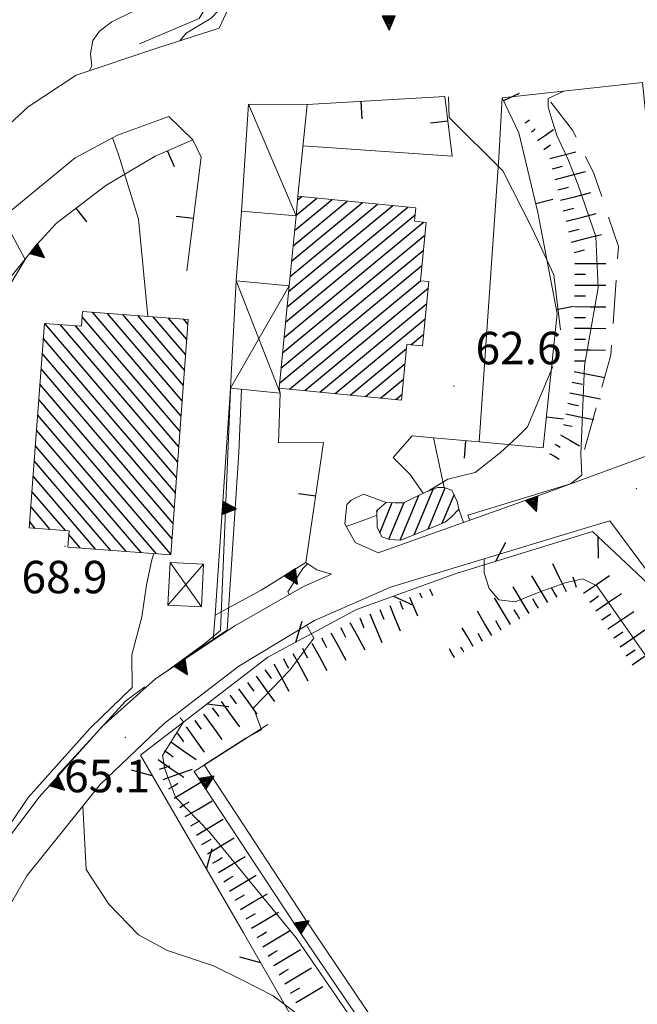
# Model space of a CAD drawing. Extents: x 2427414 to 2429194, y 4754613 to 4755829.
# Drawn here: x 2428131 to 2428188, y 4754951 to 4755042 of the extents above; entities that cross this region are included whole.
import ezdxf

# ---------------------------------------------------------------- set-up
doc = ezdxf.new("R2010")
doc.units = 0
doc.header["$LTSCALE"] = 2
doc.header["$MEASUREMENT"] = 0
for name, pattern in [('BIANCROT', [4, 3, -1]), ('LA02', [3, 2, -1]), ('MUROSIMB', [5, 2.5, 2.5]), ('RECINZ', [20, 5, 5, 5, 5]), ('SOSTEGNO', [8, 4, 4])]:
    doc.linetypes.add(name, pattern=pattern)
for name, color, linetype in [('010101', 3, 'Continuous'), ('010102', 1, 'Continuous'), ('010216', 1, 'LA02'), ('010307', 1, 'Continuous'), ('010308', 1, 'SOSTEGNO'), ('050104', 5, 'Continuous'), ('050126', 5, 'Continuous'), ('050205', 5, 'BIANCROT'), ('060101', 5, 'Continuous'), ('060110', 5, 'Continuous'), ('060113', 5, 'Continuous'), ('060403', 5, 'Continuous'), ('060801', 1, 'MUROSIMB'), ('060804', 1, 'RECINZ'), ('080203', 3, 'Continuous'), ('CAMPITURA_060101', 1, 'Continuous'), ('CAMPITURA_060113', 1, 'Continuous'), ('V0115', 7, 'Continuous'), ('V0252', 6, 'Continuous')]:
    doc.layers.add(name, color=color, linetype=linetype)
doc.styles.add('Style07', font='Arial', dxfattribs={"height": 0.2})

# ---------------------------------------------------------------- blocks, each defined once
blk = doc.blocks.new('CAMP_18394501')
at = {"layer": 'CAMPITURA_060101', "linetype": 'Continuous'}
for p, q in [((2428145.729, 4755004.393), (2428136.673, 4755014.996)), ((2428145.834, 4755005.81), (2428137.625, 4755015.421)), ((2428145.938, 4755007.227), (2428139.029, 4755015.317)), ((2428146.043, 4755008.644), (2428140.433, 4755015.214)), ((2428146.148, 4755010.062), (2428141.836, 4755015.11)), ((2428146.252, 4755011.479), (2428143.24, 4755015.006)), ((2428146.357, 4755012.896), (2428144.644, 4755014.902)), ((2428146.462, 4755014.313), (2428146.047, 4755014.799)), ((2428145.415, 4755000.141), (2428133.247, 4755014.388)), ((2428145.52, 4755001.558), (2428134.651, 4755014.284)), ((2428145.624, 4755002.976), (2428136.054, 4755014.181)), ((2428145.31, 4754998.724), (2428133.088, 4755013.034)), ((2428145.206, 4754997.307), (2428132.984, 4755011.617)), ((2428145.101, 4754995.89), (2428132.879, 4755010.2)), ((2428144.996, 4754994.473), (2428132.774, 4755008.783)), ((2428144.891, 4754993.055), (2428132.669, 4755007.365)), ((2428143.542, 4754993.095), (2428132.565, 4755005.948)), ((2428142.139, 4754993.199), (2428132.46, 4755004.531)), ((2428140.735, 4754993.303), (2428132.355, 4755003.114)), ((2428139.331, 4754993.406), (2428132.251, 4755001.697)), ((2428137.928, 4754993.51), (2428132.146, 4755000.28)), ((2428135.142, 4754995.232), (2428132.041, 4754998.862)), ((2428133.738, 4754995.336), (2428131.937, 4754997.445)), ((2428132.334, 4754995.44), (2428131.832, 4754996.028)), ((2428136.524, 4754993.614), (2428135.457, 4754994.863))]:
    blk.add_line(p, q, dxfattribs=at)
blk = doc.blocks.new('CAMP_3A8F93D8')
at = {"layer": 'CAMPITURA_060113', "linetype": 'Continuous'}
for p, q in [((2428168.666, 4754995.37), (2428170.246, 4754999.185)), ((2428166.073, 4754994.337), (2428167.792, 4754998.486)), ((2428167.362, 4754994.836), (2428169.113, 4754999.061)), ((2428169.97, 4754995.905), (2428171.059, 4754998.535)), ((2428164.198, 4754995.036), (2428165.349, 4754997.815)), ((2428165.033, 4754994.439), (2428166.439, 4754997.832)), ((2428163.917, 4754996.969), (2428164.004, 4754997.179))]:
    blk.add_line(p, q, dxfattribs=at)
blk = doc.blocks.new('CAMP_E74EDF24')
at = {"layer": 'CAMPITURA_060101', "linetype": 'Continuous'}
for p, q in [((2428156.034, 4755020.153), (2428162.58, 4755025.568)), ((2428156.174, 4755021.566), (2428161.178, 4755025.706)), ((2428156.313, 4755022.979), (2428159.776, 4755025.844)), ((2428156.452, 4755024.392), (2428158.374, 4755025.982)), ((2428156.591, 4755025.805), (2428156.972, 4755026.121)), ((2428155.617, 4755015.914), (2428166.786, 4755025.154)), ((2428155.756, 4755017.327), (2428165.384, 4755025.292)), ((2428155.895, 4755018.74), (2428163.982, 4755025.43)), ((2428155.338, 4755013.088), (2428168.232, 4755023.755)), ((2428155.478, 4755014.501), (2428167.469, 4755024.422)), ((2428155.199, 4755011.675), (2428168.354, 4755022.558)), ((2428155.06, 4755010.263), (2428168.215, 4755021.145)), ((2428154.921, 4755008.85), (2428168.076, 4755019.732)), ((2428155.85, 4755008.32), (2428167.961, 4755018.339)), ((2428157.252, 4755008.182), (2428168.677, 4755017.634)), ((2428158.654, 4755008.044), (2428168.538, 4755016.221)), ((2428160.056, 4755007.906), (2428168.399, 4755014.808)), ((2428167.067, 4755012.409), (2428168.26, 4755013.395)), ((2428161.458, 4755007.768), (2428166.653, 4755012.066)), ((2428162.86, 4755007.63), (2428166.514, 4755010.653)), ((2428164.262, 4755007.492), (2428166.375, 4755009.24)), ((2428165.664, 4755007.354), (2428166.236, 4755007.827))]:
    blk.add_line(p, q, dxfattribs=at)
blk = doc.blocks.new('TRIAN3')
for p, q in [((0.001, 0.542), (-0.25, 0)), ((-0.222, 0.005), (0.002, 0.478)), ((-0.197, 0.018), (0.005, 0.395)), ((0.25, 0), (0.001, 0.542)), ((0.002, 0.478), (0.215, 0.015)), ((0.005, 0.395), (0.175, 0.036)), ((-0.25, 0), (0.25, 0)), ((0.215, 0.015), (-0.197, 0.018)), ((-0.149, 0.035), (0.005, 0.308)), ((0.175, 0.036), (-0.149, 0.035)), ((-0.098, 0.073), (0.007, 0.254)), ((0.14, 0.056), (-0.098, 0.073)), ((-0.04, 0.114), (0.006, 0.225)), ((0.092, 0.086), (-0.04, 0.114)), ((0.005, 0.308), (0.14, 0.056)), ((0.006, 0.225), (0.038, 0.127)), ((0.007, 0.254), (0.092, 0.086))]:
    blk.add_line(p, q)
blk = doc.blocks.new('B_MURI')
blk.add_line((-0.8, 0), (0, 0))
blk = doc.blocks.new('SCART_L')
for p, q in [((0, 0), (0.8, 0)), ((0.8, 0), (1.6, 0))]:
    blk.add_line(p, q)
blk = doc.blocks.new('SCART_C')
for p, q in [((0, 0), (0.5, 0)), ((0.5, 0), (1, 0))]:
    blk.add_line(p, q)
blk = doc.blocks.new('BARB01')
blk.add_line((0, 0), (1, 0))

msp = doc.modelspace()

# ---------------------------------------------------------------- linework, layer by layer
at = {"layer": '010101', "linetype": 'Continuous', "lineweight": 0, "flags": 128}
for points in [[(2428181.188, 4755035.867), (2428179.763, 4755035.177), (2428179.74, 4755034.372), (2428180.109, 4755033.161), (2428180.592, 4755031.709), (2428181.582, 4755029.608), (2428182.484, 4755027.267), (2428183.565, 4755024.119), (2428184.162, 4755022.423), (2428184.387, 4755017.67), (2428183.124, 4755010.511), (2428182.762, 4755002.3), (2428182.866, 4755000.366), (2428181.832, 4754999.568), (2428172.324, 4754996.66), (2428172.502, 4754996.181)], [(2428129.754, 4755023.403), (2428131.401, 4755020.313), (2428129.843, 4755017.69), (2428128.338, 4755014.109), (2428128.167, 4755013.945)], [(2428173.823, 4754992.612), (2428173.825, 4754991.335), (2428174.308, 4754989.882), (2428175.207, 4754988.829), (2428176.698, 4754988.656), (2428178.908, 4754989.525), (2428181.319, 4754990.392), (2428182.949, 4754990.783), (2428184.265, 4754990.128), (2428192.303, 4754978.629), (2428203.758, 4754962.021), (2428208.121, 4754955.438)]]:
    msp.add_lwpolyline(points, dxfattribs=at)
at = {"layer": '010102', "linetype": 'Continuous', "lineweight": 0, "flags": 128}
for points in [[(2428163.214, 4755059.07), (2428162.243, 4755058.845), (2428159.818, 4755058.65), (2428158.292, 4755058.174), (2428157.016, 4755058.001), (2428147.695, 4755057.68), (2428147.641, 4755055.628), (2428147.497, 4755054.212), (2428148.628, 4755049.492), (2428149.256, 4755043.295), (2428148.591, 4755042.617), (2428147.531, 4755041.958), (2428146.31, 4755041.229), (2428145.724, 4755040.522)], [(2428141.487, 4755043.289), (2428139.424, 4755042.288), (2428138.276, 4755041.398), (2428137.684, 4755040.56), (2428137.468, 4755039.307), (2428137.576, 4755038.197), (2428137.364, 4755037.769)], [(2428180.901, 4755013.809), (2428180.275, 4755018.89), (2428178.26, 4755023.165), (2428175.55, 4755028.489), (2428170.608, 4755033.425), (2428170.551, 4755035.351)], [(2428139.478, 4755031.561), (2428140.014, 4755030.101), (2428141.886, 4755024.034), (2428142.75, 4755015.042)], [(2428168.435, 4754998.79), (2428168.749, 4754998.954), (2428170.474, 4754999.987), (2428172.995, 4755000.611), (2428175.35, 4755002.443), (2428176.886, 4755003.879), (2428177.843, 4755004.837), (2428180.171, 4755010.409)], [(2428150.399, 4755008.396), (2428150.39, 4755008.236), (2428149.456, 4754985.98), (2428148.015, 4754984.79), (2428144.16, 4754981.99)], [(2428151.402, 4755008.298), (2428151.165, 4755002.463), (2428150.08, 4754986.029), (2428146.877, 4754983.888), (2428146.35, 4754983.453)], [(2428161.081, 4754995.62), (2428163.144, 4754996.344), (2428163.925, 4754996.673)], [(2428143.303, 4754993.113), (2428143.13, 4754992.527), (2428142.621, 4754990.212), (2428142.213, 4754987.257), (2428141.268, 4754983.747), (2428141.299, 4754980.71), (2428137.461, 4754976.983), (2428131.7, 4754970.556), (2428128.516, 4754965.868), (2428125.174, 4754959.824), (2428125.359, 4754959.708)], [(2428155.835, 4754989.305), (2428155.685, 4754989.57), (2428157.079, 4754991.729), (2428157.53, 4754992.18)], [(2428210.201, 4754860.114), (2428204.495, 4754870.955), (2428197.672, 4754885.021), (2428197.424, 4754888.964), (2428197.466, 4754893.145), (2428196.299, 4754896.052), (2428195.626, 4754897.908), (2428196.267, 4754899.107), (2428196.569, 4754899.747), (2428187.209, 4754915.359), (2428178.83, 4754928.462), (2428166.614, 4754945.451), (2428157.259, 4754959.351), (2428147.959, 4754973.566), (2428151.82, 4754976.025), (2428153.255, 4754976.816), (2428152.545, 4754978.75), (2428152.507, 4754978.83), (2428155.876, 4754982.338), (2428158.1, 4754985.294), (2428157.426, 4754986.488)], [(2428142.482, 4754980.771), (2428140.708, 4754979.482), (2428134.361, 4754972.569), (2428134.426, 4754972.501)], [(2428145.736, 4754977.904), (2428146.048, 4754977.559), (2428144.106, 4754974.448), (2428144.31, 4754973.163), (2428145.321, 4754970.589), (2428148.446, 4754967.356), (2428156.452, 4754957.584), (2428167.963, 4754940.797), (2428175.464, 4754929.976), (2428186.279, 4754913.821), (2428188.368, 4754909.385), (2428189.293, 4754906.566), (2428189.41, 4754905.04), (2428189.111, 4754903.117), (2428188.283, 4754901.038), (2428187.656, 4754893.419), (2428188.42, 4754889.238), (2428193.737, 4754877.943), (2428198.833, 4754870.1), (2428204.468, 4754858.555)], [(2428136.752, 4754969.766), (2428137.039, 4754963.903), (2428139.153, 4754960.683), (2428141.882, 4754957.858), (2428144.571, 4754956.394), (2428148.83, 4754954.997), (2428151.444, 4754953.693), (2428154.335, 4754952.226), (2428157.757, 4754949.634), (2428164.497, 4754940.844), (2428176.057, 4754924.794), (2428179.677, 4754919.231), (2428181.851, 4754913.761), (2428182.778, 4754909.665), (2428181.959, 4754903.743), (2428180.642, 4754895.904), (2428180.807, 4754889.172), (2428183.815, 4754881.929), (2428191.114, 4754868.546), (2428196.299, 4754855.824)]]:
    msp.add_lwpolyline(points, dxfattribs=at)
at = {"layer": '010216', "linetype": 'LA02', "lineweight": 0, "flags": 128}
msp.add_lwpolyline([(2428183.111, 4755002.728), (2428185.548, 4755011.445), (2428186.249, 4755021.516), (2428183.983, 4755028.266), (2428182.002, 4755032.273), (2428179.935, 4755034.945)], dxfattribs=at)
at = {"layer": '010308', "linetype": 'SOSTEGNO', "lineweight": 0, "flags": 128}
for points in [[(2428141.983, 4755040.253), (2428147.511, 4755042.582), (2428148.067, 4755043.501), (2428148.336, 4755044.199), (2428146.795, 4755049.188), (2428144.343, 4755059.039), (2428143.301, 4755069.018), (2428141.989, 4755080.115), (2428141.756, 4755081.071), (2428141.345, 4755081.564), (2428136.281, 4755084.794)], [(2428171.483, 4754997.209), (2428171.919, 4754995.973), (2428178.046, 4754998.157), (2428190.318, 4755002.675), (2428192.058, 4755003.147), (2428188.721, 4755034.237), (2428188.46, 4755036.677), (2428175.509, 4755035.234)], [(2428150.924, 4755018.322), (2428151.404, 4755024.769)], [(2428128.151, 4755014.517), (2428129.378, 4755017.801), (2428132.481, 4755021.672)], [(2428129.133, 4754965.827), (2428132.717, 4754970.586), (2428138.537, 4754977.109), (2428143.451, 4754981.516), (2428148.804, 4754985.092), (2428148.962, 4754987.407), (2428150.392, 4755008.396)], [(2428148.962, 4754987.407), (2428153.221, 4754989.716), (2428157.369, 4754992.292)], [(2428193.734, 4754899.275), (2428195.549, 4754900.541), (2428174.53, 4754932.031), (2428156.95, 4754957.872), (2428147.042, 4754972.958), (2428153.846, 4754977.295)]]:
    msp.add_lwpolyline(points, dxfattribs=at)
at = {"layer": '050104', "linetype": 'Continuous', "lineweight": 0, "flags": 128}
for points in [[(2428015.983, 4755007.041), (2428023.065, 4755003.744), (2428031.91, 4755000.485), (2428039.235, 4755000.124), (2428059.451, 4755001.284), (2428096.393, 4755003.529), (2428101.505, 4755004.067), (2428105.147, 4755005.871), (2428109.752, 4755009.651), (2428120.296, 4755022.611), (2428125.688, 4755028.865), (2428131.706, 4755034.429), (2428136.124, 4755037.359), (2428143.687, 4755039.857), (2428149.347, 4755041.705)], [(2428144.687, 4755033.51), (2428139.934, 4755031.81), (2428136.039, 4755029.686), (2428130.121, 4755024.846)], [(2428185.437, 4754996.149), (2428183.079, 4754995.414), (2428165.186, 4754989.999), (2428158.157, 4754986.932), (2428151.178, 4754982.695), (2428144.277, 4754977.396), (2428138.337, 4754971.742), (2428131.578, 4754963.316), (2428127.172, 4754955.712), (2428123.188, 4754947.241), (2428120.264, 4754939.535), (2428118.951, 4754931.722), (2428118.234, 4754921.621), (2428117.58, 4754914.035), (2428116.046, 4754910.497), (2428113.709, 4754907.148), (2428110.546, 4754904.407), (2428098.456, 4754898.202), (2428091.711, 4754895.441)], [(2428164.052, 4754993.171), (2428171.919, 4754995.973)], [(2428210.822, 4754957.203), (2428205.026, 4754968.933), (2428191.605, 4754987.833), (2428185.437, 4754996.149)], [(2428148.804, 4754985.092), (2428150.789, 4754986.418), (2428157.135, 4754990.049), (2428159.725, 4754991.218)]]:
    msp.add_lwpolyline(points, dxfattribs=at)
at = {"layer": '050126', "linetype": 'Continuous', "lineweight": 0, "flags": 128}
for points in [[(2428175.509, 4755035.234), (2428175.192, 4755029.732), (2428173.389, 4755003.427)], [(2428146.915, 4755031.356), (2428144.687, 4755033.51)], [(2428157.09, 4755030.805), (2428170.867, 4755029.847)], [(2428159.002, 4755003.38), (2428154.829, 4755003.347), (2428154.982, 4755007.949)], [(2428168.202, 4754998.684), (2428166.954, 4755000.46), (2428165.426, 4755001.997), (2428167.169, 4755003.984)], [(2428164.052, 4754993.171), (2428161.926, 4754994.142), (2428160.945, 4754995.856), (2428161.136, 4754997.642), (2428161.551, 4754998.04), (2428162.696, 4754998.594), (2428164.779, 4754997.819)], [(2428157.369, 4754992.292), (2428158.375, 4754991.591), (2428159.725, 4754991.218)]]:
    msp.add_lwpolyline(points, dxfattribs=at)
at = {"layer": '050205', "linetype": 'BIANCROT', "lineweight": 0, "flags": 128}
msp.add_lwpolyline([(2428149.347, 4755041.705), (2428150.139, 4755043.402), (2428150.668, 4755045.893), (2428149.966, 4755051.354), (2428148.055, 4755053.915), (2428146.611, 4755061.705), (2428145.403, 4755069.231), (2428143.818, 4755079.676), (2428142.631, 4755081.333), (2428140.114, 4755083.061), (2428136.281, 4755084.794)], dxfattribs=at)
at = {"layer": '060101', "linetype": 'Continuous', "lineweight": 0, "flags": 128}
for points in [[(2428166.184, 4755007.303), (2428166.691, 4755012.446), (2428168.152, 4755012.302), (2428168.739, 4755018.263), (2428167.939, 4755018.342), (2428168.47, 4755023.731), (2428167.412, 4755023.836), (2428167.534, 4755025.08), (2428156.626, 4755026.155), (2428156.448, 4755024.351), (2428155.808, 4755017.85), (2428154.878, 4755008.416)], [(2428144.887, 4754992.996), (2428146.495, 4755014.766), (2428136.709, 4755015.489), (2428136.609, 4755014.14), (2428133.189, 4755014.392), (2428131.791, 4754995.48), (2428135.482, 4754995.207), (2428135.371, 4754993.699)]]:
    msp.add_lwpolyline(points, close=True, dxfattribs=at)
at = {"layer": '060110', "linetype": 'Continuous', "lineweight": 0, "flags": 128}
msp.add_lwpolyline([(2428156.448, 4755024.351), (2428151.404, 4755024.769), (2428152.045, 4755034.651), (2428157.471, 4755034.617), (2428156.626, 4755026.155)], dxfattribs=at)
at = {"layer": '060113', "linetype": 'Continuous', "lineweight": 0, "flags": 128}
msp.add_lwpolyline([(2428163.956, 4754995.55), (2428164.372, 4754994.666), (2428165.089, 4754994.42), (2428166.133, 4754994.332), (2428170.24, 4754996.016), (2428170.818, 4754996.492), (2428171.483, 4754997.209), (2428171.343, 4754997.932), (2428170.851, 4754998.977), (2428170.133, 4754999.223), (2428169.53, 4754999.228), (2428168.348, 4754998.755), (2428166.388, 4754997.808), (2428165.584, 4754997.814), (2428164.779, 4754997.819), (2428163.913, 4754997.104)], close=True, dxfattribs=at)
at = {"layer": '060403', "linetype": 'Continuous', "lineweight": 0, "flags": 128}
msp.add_lwpolyline([(2428155.808, 4755017.85), (2428150.924, 4755018.322), (2428150.392, 4755008.396), (2428154.982, 4755007.949), (2428154.878, 4755008.416)], dxfattribs=at)
msp.add_lwpolyline([(2428147.707, 4754988.184), (2428147.896, 4754992.119), (2428144.803, 4754992.268), (2428144.614, 4754988.333)], close=True, dxfattribs=at)
at = {"layer": '060801', "linetype": 'MUROSIMB', "lineweight": 0, "flags": 128}
for points in [[(2428157.471, 4755034.617), (2428170.189, 4755035.36), (2428170.867, 4755029.847)], [(2428167.169, 4755003.984), (2428169.16, 4755003.806), (2428173.389, 4755003.427), (2428179.296, 4755002.898), (2428180.596, 4755015.317), (2428178.811, 4755024.653), (2428177.029, 4755032.007), (2428175.509, 4755035.234)], [(2428132.481, 4755021.672), (2428134.315, 4755023.647), (2428138.862, 4755027.146), (2428143.44, 4755029.864), (2428146.915, 4755031.356), (2428147.671, 4755029.75), (2428146.351, 4755019.251)], [(2428170.133, 4754999.223), (2428169.16, 4755003.806)], [(2428159.002, 4755003.38), (2428157.369, 4754992.292)]]:
    msp.add_lwpolyline(points, dxfattribs=at)
at = {"layer": '060804', "linetype": 'RECINZ', "lineweight": 0, "flags": 128}
msp.add_lwpolyline([(2428191.605, 4754987.833), (2428183.857, 4754995.139), (2428171.243, 4754991.272), (2428162.026, 4754987.949), (2428153.837, 4754983.53), (2428142.065, 4754974.463), (2428151.596, 4754958.038), (2428165.172, 4754934.371), (2428178.595, 4754914.639), (2428190.82, 4754898.887), (2428203.283, 4754883.855), (2428206.681, 4754882.676), (2428213.501, 4754883.351), (2428223.932, 4754887.31), (2428244.684, 4754894.804), (2428249.449, 4754897.232), (2428260.173, 4754906.166)], dxfattribs=at)
at = {"layer": '080203', "linetype": 'Continuous', "lineweight": 0}
for p in [(2428171.041, 4755008.609), (2428187.902, 4754999.096), (2428135.085, 4754993.784), (2428140.683, 4754976.104)]:
    msp.add_point(p, dxfattribs=at)
at = {"layer": 'V0115', "linetype": 'Continuous', "lineweight": 0, "flags": 128}
for points in [[(2428152.045, 4755034.651), (2428156.448, 4755024.351)], [(2428150.924, 4755018.322), (2428154.982, 4755007.949)], [(2428150.392, 4755008.396), (2428155.808, 4755017.85)], [(2428144.614, 4754988.333), (2428147.896, 4754992.119)], [(2428144.803, 4754992.268), (2428147.707, 4754988.184)]]:
    msp.add_lwpolyline(points, dxfattribs=at)

# ---------------------------------------------------------------- block references
at = {"layer": '010307', "lineweight": 0}
for name, p, xscale, yscale, zscale, rotation in [('SCART_L', (2428177.629, 4755032.933), 0.2943316877416784, 0.2943316877416784, 0.2943316877416784, 34.91036207689757), ('SCART_C', (2428178.201, 4755032.113), 0.4444424541108122, 0.4444424541108122, 0.4444424541108122, 34.91036226606668), ('SCART_L', (2428178.773, 4755031.293), 1.125087195866988, 1.125087195866988, 1.125087195866988, 34.91036222231696), ('SCART_C', (2428179.346, 4755030.473), 0.7584234068805066, 0.7584234068805066, 0.7584234068805066, 34.91036228651005), ('SCART_L', (2428179.905, 4755029.647), 1.555593014880127, 1.555593014880127, 1.555593014880127, 14.44617326140673), ('SCART_C', (2428180.154, 4755028.679), 0.9519079374098637, 0.9519079374098636, 0.9519079374098636, 14.44617324925978), ('SCART_L', (2428180.404, 4755027.71), 1.800000000009487, 1.800000000009487, 1.800000000009487, 14.44617325990783), ('SCART_L', (2428180.903, 4755025.774), 1.800000000009487, 1.800000000009487, 1.800000000009487, 14.44617325990783), ('SCART_L', (2428181.402, 4755023.837), 1.800000000009487, 1.800000000009487, 1.800000000009487, 14.44617325990783), ('SCART_L', (2428181.901, 4755021.9), 1.800000000009487, 1.800000000009487, 1.800000000009487, 14.44617325990783), ('SCART_L', (2428182.208, 4755019.939), 1.799999999591404, 1.799999999591404, 1.799999999591404, 359.8429591097298), ('SCART_L', (2428182.203, 4755017.939), 1.799999999591404, 1.799999999591404, 1.799999999591404, 359.8429591097298), ('SCART_L', (2428182.197, 4755015.939), 1.799999999591404, 1.799999999591404, 1.799999999591404, 359.8429591097298), ('SCART_L', (2428182.192, 4755013.939), 1.799999999591404, 1.799999999591404, 1.799999999591404, 359.8429591097298), ('SCART_L', (2428182.186, 4755011.939), 1.799999999591404, 1.799999999591404, 1.799999999591404, 359.8429591097298), ('SCART_L', (2428182.153, 4755009.942), 1.799999999629023, 1.799999999629023, 1.799999999629023, 348.7217597948529), ('SCART_L', (2428181.762, 4755007.981), 1.799999999629023, 1.799999999629023, 1.799999999629023, 348.7217597948529), ('SCART_L', (2428181.371, 4755006.019), 1.65740798017731, 1.65740798017731, 1.65740798017731, 348.7217598177898), ('SCART_C', (2428181.175, 4755005.039), 0.8270874667957864, 0.8270874667957864, 0.8270874667957864, 348.7217598244652), ('SCART_L', (2428180.881, 4755004.095), 1.282345861326485, 1.282345861326485, 1.282345861326485, 330.0667243905471), ('SCART_C', (2428180.382, 4755003.229), 0.5645750293457867, 0.5645750293457867, 0.5645750293457867, 330.066724323547), ('SCART_L', (2428179.883, 4755002.362), 0.6411729318738785, 0.6411729318738785, 0.6411729318738785, 330.066724452839), ('SCART_L', (2428181.44, 4754989.578), 1.800000000243872, 1.800000000243872, 1.800000000243872, 115.777143125019), ('SCART_L', (2428179.711, 4754988.574), 1.80000000022402, 1.80000000022402, 1.80000000022402, 120.5835889584256), ('SCART_L', (2428183.029, 4754989.453), 1.800000000063475, 1.800000000063475, 1.800000000063475, 34.13600557101272), ('SCART_C', (2428167.876, 4754989.466), 0.4863211797091632, 0.4863211797091633, 0.4863211797091633, 292.572290123982), ('SCART_L', (2428168.799, 4754989.85), 0.4209314413152644, 0.4209314413152644, 0.4209314413152644, 292.5722902213638), ('SCART_L', (2428177.99, 4754987.557), 1.80000000022402, 1.80000000022402, 1.80000000022402, 120.5835889584256), ('SCART_L', (2428184.151, 4754987.798), 1.800000000063475, 1.800000000063475, 1.800000000063475, 34.13600557101272), ('SCART_L', (2428165.106, 4754988.315), 1.589658052112867, 1.589658052112867, 1.589658052112867, 292.5722901892174), ('SCART_C', (2428166.029, 4754988.699), 0.7815783589014785, 0.7815783589014785, 0.7815783589014785, 292.5722901940661), ('SCART_L', (2428166.952, 4754989.083), 1.17876447831507, 1.17876447831507, 1.17876447831507, 292.5722901657396), ('SCART_L', (2428176.268, 4754986.539), 1.80000000022402, 1.80000000022402, 1.80000000022402, 120.5835889584256), ('SCART_L', (2428163.259, 4754987.547), 1.80000000028014, 1.80000000028014, 1.80000000028014, 292.5722901893995), ('SCART_C', (2428164.182, 4754987.931), 0.9679098607499275, 0.9679098607499275, 0.9679098607499275, 292.5722901601771), ('SCART_L', (2428174.546, 4754985.521), 1.638920623074203, 1.638920623074203, 1.638920623074203, 120.5835889492073), ('SCART_L', (2428185.273, 4754986.142), 1.800000000063475, 1.800000000063475, 1.800000000063475, 34.13600557101272), ('SCART_L', (2428161.43, 4754986.741), 1.8000000003804, 1.8000000003804, 1.8000000003804, 298.5691326398653), ('SCART_C', (2428175.407, 4754986.03), 0.9912091132114345, 0.9912091132114345, 0.9912091132114345, 120.5835889746961), ('SCART_L', (2428159.674, 4754985.785), 1.8000000003804, 1.8000000003804, 1.8000000003804, 298.5691326398653), ('SCART_L', (2428172.824, 4754984.504), 1.254474396422231, 1.254474396422231, 1.254474396422231, 120.5835889646011), ('SCART_C', (2428173.685, 4754985.013), 0.8147376972146897, 0.8147376972146897, 0.8147376972146897, 120.583588973003), ('SCART_L', (2428186.396, 4754984.487), 1.800000000063475, 1.800000000063475, 1.800000000063475, 34.13600557101272), ('SCART_L', (2428157.917, 4754984.828), 1.8000000003804, 1.8000000003804, 1.8000000003804, 298.5691326398653), ('SCART_L', (2428156.161, 4754983.872), 1.8000000003804, 1.8000000003804, 1.8000000003804, 298.5691326398653), ('SCART_L', (2428171.102, 4754983.486), 0.5845640536828396, 0.5845640536828396, 0.5845640536828396, 120.5835889402797), ('SCART_C', (2428171.963, 4754983.995), 0.5438240563062473, 0.5438240563062473, 0.5438240563062473, 120.5835890303746), ('SCART_L', (2428187.518, 4754982.831), 1.800000000063475, 1.800000000063475, 1.800000000063475, 34.13600557101272), ('SCART_L', (2428154.404, 4754982.916), 1.8000000003804, 1.8000000003804, 1.8000000003804, 298.5691326398653), ('SCART_L', (2428152.765, 4754981.773), 1.800000000032871, 1.800000000032871, 1.800000000032871, 305.8894078438161), ('SCART_L', (2428151.145, 4754980.601), 1.800000000032871, 1.800000000032871, 1.800000000032871, 305.8894078438161), ('SCART_L', (2428149.524, 4754979.428), 1.800000000032871, 1.800000000032871, 1.800000000032871, 305.8894078438161), ('SCART_L', (2428147.904, 4754978.256), 1.800000000032871, 1.800000000032871, 1.800000000032871, 305.8894078438161), ('SCART_L', (2428146.284, 4754977.084), 1.800000000032871, 1.800000000032871, 1.800000000032871, 305.8894078438161), ('SCART_L', (2428144.866, 4754975.711), 1.799999999759601, 1.799999999759601, 1.799999999759601, 324.8046738511182), ('SCART_L', (2428143.713, 4754974.077), 1.799999999759601, 1.799999999759601, 1.799999999759601, 324.8046738511182), ('SCART_L', (2428144.171, 4754972.219), 1.800000000465144, 1.800000000465144, 1.800000000465144, 19.38977321276508), ('SCART_L', (2428145.191, 4754970.499), 1.799999999792123, 1.799999999792123, 1.799999999792123, 30.74564696386876), ('SCART_L', (2428146.214, 4754968.78), 1.799999999792123, 1.799999999792123, 1.799999999792123, 30.74564696386876), ('SCART_L', (2428147.236, 4754967.061), 1.799999999792123, 1.799999999792123, 1.799999999792123, 30.74564696386876), ('SCART_L', (2428148.258, 4754965.342), 1.799999999792123, 1.799999999792123, 1.799999999792123, 30.74564696386876), ('SCART_L', (2428149.281, 4754963.623), 1.799999999792123, 1.799999999792123, 1.799999999792123, 30.74564696386876), ('SCART_L', (2428150.303, 4754961.904), 1.799999999792123, 1.799999999792123, 1.799999999792123, 30.74564696386876), ('SCART_L', (2428151.326, 4754960.185), 1.799999999792123, 1.799999999792123, 1.799999999792123, 30.74564696386876), ('SCART_L', (2428152.348, 4754958.466), 1.799999999792123, 1.799999999792123, 1.799999999792123, 30.74564696386876), ('SCART_L', (2428153.371, 4754956.748), 1.799999999792123, 1.799999999792123, 1.799999999792123, 30.74564696386876), ('SCART_L', (2428154.393, 4754955.029), 1.799999999792123, 1.799999999792123, 1.799999999792123, 30.74564696386876), ('SCART_L', (2428155.418, 4754953.311), 1.800000000576854, 1.800000000576854, 1.800000000576854, 30.89940813123258), ('SCART_L', (2428156.445, 4754951.595), 1.800000000576854, 1.800000000576854, 1.800000000576854, 30.89940813123258)]:
    msp.add_blockref(name, p, dxfattribs=dict(at, xscale=xscale, yscale=yscale, zscale=zscale, rotation=rotation))
for p, rotation in [((2428180.653, 4755026.742), 14.4461733017525), ((2428181.152, 4755024.805), 14.4461733017525), ((2428181.651, 4755022.868), 14.4461733017525), ((2428182.15, 4755020.932), 14.4461733017525), ((2428182.205, 4755018.939), 359.8429591335106), ((2428182.2, 4755016.939), 359.8429591335106), ((2428182.194, 4755014.939), 359.8429591335106), ((2428182.189, 4755012.939), 359.8429591335106), ((2428182.183, 4755010.939), 359.8429591335106), ((2428181.958, 4755008.961), 348.7217598181109), ((2428181.567, 4755007), 348.7217598079758), ((2428182.357, 4754989.972), 106.4907416061613), ((2428180.572, 4754989.083), 120.5835889291884), ((2428183.59, 4754988.625), 34.13600553824082), ((2428178.85, 4754988.065), 120.5835889291884), ((2428177.129, 4754987.048), 120.5835889291884), ((2428184.712, 4754986.97), 34.13600553824082), ((2428162.335, 4754987.163), 292.5722901957974), ((2428160.552, 4754986.263), 298.5691326578047), ((2428185.835, 4754985.314), 34.13600553824082), ((2428158.796, 4754985.307), 298.5691326578047), ((2428157.039, 4754984.35), 298.5691326578047), ((2428186.957, 4754983.659), 34.13600553824082), ((2428155.283, 4754983.394), 298.5691326578047), ((2428153.575, 4754982.36), 305.8894078956385), ((2428151.955, 4754981.187), 305.8894078956385), ((2428150.335, 4754980.015), 305.8894078956385), ((2428148.714, 4754978.842), 305.8894078956385), ((2428147.094, 4754977.67), 305.8894078956385), ((2428145.474, 4754976.497), 305.8894078956385), ((2428144.289, 4754974.894), 324.8046738123572), ((2428143.839, 4754973.162), 19.38977320354806), ((2428144.68, 4754971.358), 30.74564700463386), ((2428145.702, 4754969.639), 30.74564700463386), ((2428146.725, 4754967.92), 30.74564700463386), ((2428147.747, 4754966.201), 30.74564700463386), ((2428148.77, 4754964.483), 30.74564700463386), ((2428149.792, 4754962.764), 30.74564700463386), ((2428150.815, 4754961.045), 30.74564700463386), ((2428151.837, 4754959.326), 30.74564700463386), ((2428152.86, 4754957.607), 30.74564700463386), ((2428153.882, 4754955.888), 30.74564700463386), ((2428154.904, 4754954.169), 30.89940817089167), ((2428155.932, 4754952.453), 30.89940817089167)]:
    msp.add_blockref('SCART_C', p, dxfattribs=dict(at, rotation=rotation))
at = {"layer": '010308', "lineweight": 0}
for p, xscale, yscale, zscale, rotation in [((2428165.021, 4755042.807), 2.39999999970073, 2.39999999970073, 2.39999999970073, 182.0235589707939), ((2428132.189, 4755021.308), 2.400000000800096, 2.400000000800096, 2.400000000800096, 231.2857214830359), ((2428178.22, 4754998.221), 2.399999999911435, 2.399999999911435, 2.399999999911435, 200.2108789486146), ((2428149.638, 4754997.325), 2.400000000070616, 2.400000000070616, 2.400000000070616, 266.1024617287475), ((2428155.901, 4754991.381), 2.400000000122383, 2.400000000122383, 2.400000000122383, 211.8500304681529), ((2428145.696, 4754983.015), 2.40000000033637, 2.40000000033637, 2.40000000033637, 213.7414110652312), ((2428147.797, 4754971.808), 2.400000000163222, 2.400000000163222, 2.400000000163222, 303.2949231295881), ((2428134.076, 4754972.11), 2.40000000042847, 2.40000000042847, 2.40000000042847, 228.2601083589722), ((2428156.58, 4754958.435), 2.400000000163222, 2.400000000163222, 2.400000000163222, 303.2949231295881)]:
    msp.add_blockref('TRIAN3', p, dxfattribs=dict(at, xscale=xscale, yscale=yscale, zscale=zscale, rotation=rotation))
at = {"layer": '060801', "lineweight": 0}
for p, xscale, yscale, zscale, rotation in [((2428175.637, 4755034.961), 1.999999999410125, 1.999999999410125, 1.999999999410125, 205.2344681312913), ((2428162.462, 4755034.908), 1.999999999227024, 1.999999999227025, 1.999999999227025, 93.34335300792655), ((2428170.465, 4755033.117), 1.999999999862453, 1.999999999862453, 1.999999999862453, 7.011776136021552), ((2428144.582, 4755030.354), 2.000000000089347, 2.000000000089347, 2.000000000089347, 113.2308261111338), ((2428178.615, 4755025.462), 1.999999999667958, 1.999999999667958, 1.999999999667958, 193.6186099567784), ((2428136.141, 4755025.052), 1.999999999199838, 1.999999999199838, 1.999999999199838, 127.5788840710452), ((2428146.962, 4755024.107), 2.000000000359464, 2.000000000359464, 2.000000000359464, 352.8381815695836), ((2428180.532, 4755015.649), 1.999999999832719, 1.999999999832719, 1.999999999832719, 190.8226716911057), ((2428179.59, 4755005.707), 1.999999999852875, 1.999999999852875, 1.999999999852875, 174.0261808549888), ((2428172.149, 4755003.538), 1.999999999414525, 1.999999999414525, 1.999999999414525, 84.88374819661671), ((2428158.273, 4754998.433), 2.000000000098211, 2.000000000098211, 2.000000000098211, 351.6208295567042)]:
    msp.add_blockref('B_MURI', p, dxfattribs=dict(at, xscale=xscale, yscale=yscale, zscale=zscale, rotation=rotation))
at = {"layer": '060804', "lineweight": 0}
for p, xscale, yscale, zscale, rotation in [((2428184.329, 4754994.693), 1.999999999272201, 1.999999999272201, 1.999999999272201, 271.6836230841677), ((2428174.917, 4754992.398), 2.000000000117592, 2.000000000117592, 2.000000000117592, 62.04678765614463), ((2428165.451, 4754989.184), 1.999999999925796, 1.999999999925796, 1.999999999925796, 334.8233742266111), ((2428156.43, 4754984.929), 2.000000000267042, 2.000000000267042, 2.000000000267042, 73.35204503062474), ((2428148.248, 4754979.226), 1.999999999561499, 1.999999999561499, 1.999999999561499, 352.6043991754629), ((2428143.166, 4754972.564), 1.999999999441366, 1.999999999441366, 1.999999999441366, 165.1276900224568), ((2428148.186, 4754963.915), 1.999999999530858, 1.999999999530858, 1.999999999530858, 75.1276925076051), ((2428153.191, 4754955.258), 1.999999999720596, 1.999999999720596, 1.999999999720596, 164.8394034326178)]:
    msp.add_blockref('BARB01', p, dxfattribs=dict(at, xscale=xscale, yscale=yscale, zscale=zscale, rotation=rotation))
at = {"layer": 'CAMPITURA_060101', "lineweight": 0}
for name in ['CAMP_E74EDF24', 'CAMP_18394501']:
    msp.add_blockref(name, (0, 0), dxfattribs=at)
at = {"layer": 'CAMPITURA_060113', "lineweight": 0}
msp.add_blockref('CAMP_3A8F93D8', (0, 0), dxfattribs=at)

# ---------------------------------------------------------------- texts
at = {"layer": 'V0252', "linetype": 'Continuous', "lineweight": 0, "style": 'Style07'}
msp.add_text('62.6', height=3, dxfattribs=at).set_placement((2428173.041, 4755010.609))
at = {"layer": 'V0252', "linetype": 'Continuous', "style": 'Style07'}
for s, p in [('68.9', (2428131.076, 4754989.436)), ('65.1', (2428135.015, 4754971.037))]:
    msp.add_text(s, height=3, dxfattribs=at).set_placement(p)

doc.saveas('drawing.dxf')
